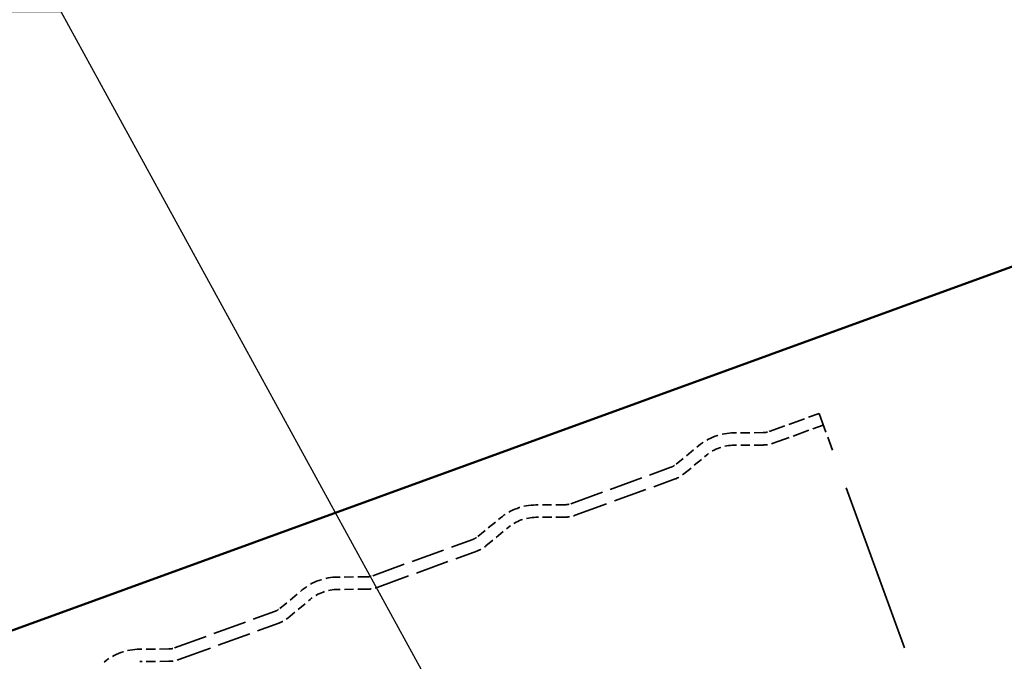
# Model space of a CAD drawing. Units: inches. Extents: x 6 to 334, y 5 to 214.
# Drawn here: x 52 to 76, y 134 to 150 of the extents above; entities that cross this region are included whole.
import ezdxf

# ---------------------------------------------------------------- set-up
doc = ezdxf.new("R2010")
doc.units = ezdxf.units.IN
doc.header["$LTSCALE"] = 20
doc.header["$MEASUREMENT"] = 0
doc.linetypes.add('DASHED', pattern=[0.2067, 0.1654, -0.0413])
for name, color, linetype, lineweight in [('Hidden (ANSI)', 7, 'DASHED', 35), ('Symbol (ANSI)', 7, 'Continuous', 25), ('Visible (ANSI)', 7, 'Continuous', 50)]:
    doc.layers.add(name, color=color, linetype=linetype, lineweight=lineweight)
doc.styles.add('Note Text (ANSI)', font='tahoma.ttf')
doc.dimstyles.new('Default (ANSI)$7', dxfattribs={"dimscale": 20, "dimtxt": 0.12, "dimasz": 0.098425, "dimexe": 0.125, "dimexo": 0.0625, "dimgap": 0.031496, "dimtad": 0, "dimtih": 1, "dimtoh": 1, "dimrnd": 1e-08, "dimzin": 4, "dimdsep": 46, "dimtxsty": 'Note Text (ANSI)', "dimcen": 0.09, "dimdle": 0.393701, "dimclrd": 256, "dimclre": 256, "dimclrt": 256, "dimadec": 0, "dimazin": 1, "dimtfac": 1, "dimtofl": 0, "dimtmove": 0, "dimatfit": 3, "dimfxl": 1, "dimtolj": 1, "dimtzin": 4, "dimlwd": -1, "dimlwe": -1, "dimarcsym": 0})

msp = doc.modelspace()

# ---------------------------------------------------------------- linework, layer by layer
at = {"layer": 'Hidden (ANSI)', "color": 96, "ltscale": 0.120028, "true_color": 0x008000}
for p, q in [((70.06834, 139.79413), (71.25365, 140.22555)), ((70.16866, 139.51849), (71.35398, 139.94991))]:
    msp.add_line(p, q, dxfattribs=at)
at = {"layer": 'Hidden (ANSI)', "color": 96, "ltscale": 0.144176, "true_color": 0x008000}
msp.add_line((71.25365, 140.22555), (71.57013, 139.35603), dxfattribs=at)
at = {"layer": 'Hidden (ANSI)', "color": 96, "ltscale": 0.065785, "true_color": 0x008000}
for p, q in [((69.92878, 139.76901), (69.23698, 139.76411)), ((67.86355, 139.01733), (68.39665, 139.45825)), ((69.93086, 139.47569), (69.23906, 139.47078)), ((68.0505, 138.79129), (68.58361, 139.23222)), ((65.23032, 138.05891), (64.53852, 138.05401)), ((65.2324, 137.76559), (64.5406, 137.76068)), ((63.16509, 137.30723), (63.69819, 137.74815)), ((63.35204, 137.08119), (63.88514, 137.52212)), ((60.53186, 136.34881), (59.84006, 136.34391)), ((58.46663, 135.59713), (58.99973, 136.03805)), ((60.53394, 136.05549), (59.84214, 136.05058)), ((58.65358, 135.37109), (59.18668, 135.81201)), ((55.83339, 134.63871), (55.14159, 134.63381)), ((55.83547, 134.34539), (55.14367, 134.34048))]:
    msp.add_line(p, q, dxfattribs=at)
at = {"layer": 'Hidden (ANSI)', "color": 96, "ltscale": 1.220389, "true_color": 0x008000}
msp.add_line((75.00227, 129.92631), (71.57013, 139.35603), dxfattribs=at)
at = {"layer": 'Hidden (ANSI)', "color": 96, "ltscale": 0.240156, "true_color": 0x008000}
for p, q in [((65.36987, 138.08403), (67.7405, 138.94687)), ((65.4702, 137.80839), (67.84083, 138.67123)), ((60.67141, 136.37393), (63.04204, 137.23677)), ((60.77173, 136.09829), (63.14237, 136.96113)), ((55.97295, 134.66383), (58.34358, 135.52667)), ((56.07327, 134.38819), (58.4439, 135.25103))]:
    msp.add_line(p, q, dxfattribs=at)
at = {"layer": 'Hidden (ANSI)', "color": 96, "ltscale": 0.086748, "true_color": 0x008000}
for centre in [(69.24644, 138.43081), (64.54798, 136.72071), (59.84951, 135.01061), (55.15105, 133.30051)]:
    msp.add_arc(centre, 1.33333, 90.406323, 129.593677, dxfattribs=at)
at = {"layer": 'Hidden (ANSI)', "color": 96, "ltscale": 0.01347, "true_color": 0x008000}
for centre, start, end in [((69.92583, 140.18567), 270.406323, 290), ((67.59799, 139.33841), 290, 309.593677), ((65.22736, 138.47557), 270.406323, 290), ((62.89953, 137.62831), 290, 309.593677), ((60.5289, 136.76547), 270.406323, 290), ((58.20107, 135.91821), 290, 309.593677), ((55.83044, 135.05537), 270.406323, 290)]:
    msp.add_arc(centre, 0.41667, start, end, dxfattribs=at)
at = {"layer": 'Hidden (ANSI)', "color": 96, "ltscale": 0.067641, "true_color": 0x008000}
for centre in [(69.24644, 138.43081), (64.54798, 136.72071), (59.84951, 135.01061)]:
    msp.add_arc(centre, 1.04, 90.406323, 129.593677, dxfattribs=at)
at = {"layer": 'Hidden (ANSI)', "color": 96, "ltscale": 0.023023, "true_color": 0x008000}
for centre, start, end in [((69.92583, 140.18567), 270.406323, 290), ((67.59799, 139.33841), 290, 309.593677), ((65.22736, 138.47557), 270.406323, 290), ((62.89953, 137.62831), 290, 309.593677), ((60.5289, 136.76547), 270.406323, 290), ((58.20107, 135.91821), 290, 309.593677), ((55.83044, 135.05537), 270.406323, 290)]:
    msp.add_arc(centre, 0.71, start, end, dxfattribs=at)
at = {"layer": 'Visible (ANSI)', "color": 5, "true_color": 0x0000ff}
msp.add_line((94.64663, 150.5561), (32.74924, 128.02729), dxfattribs=at)

# ---------------------------------------------------------------- leaders
at = {"layer": 'Symbol (ANSI)', "annotation_type": 0, "has_hookline": 1, "hookline_direction": 1, "text_width": 38.08086}
msp.add_leader([(64.8095, 128.69267), (53.28204, 149.74987), (51.31354, 149.74987)], dimstyle='Default (ANSI)$7', override={"dimtad": 0}, dxfattribs=at)

doc.saveas('drawing.dxf')
